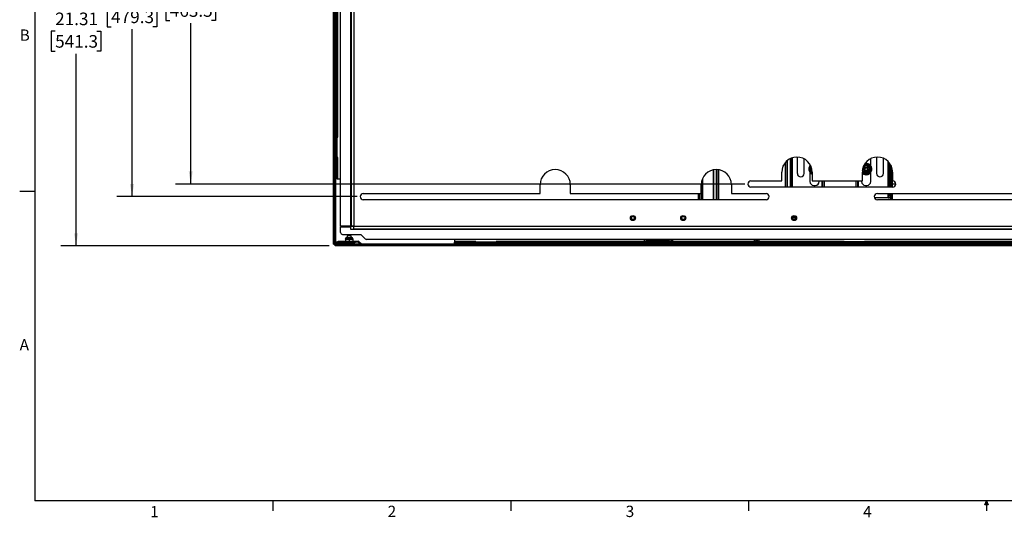
# Paper-space layout 'Sheet2' of a CAD drawing. Units: inches. Extents: x 3 to 99.1, y 1.5 to 64.7.
# Drawn here: x 3 to 51.9, y 1.5 to 26.3 of the extents above; entities that cross this region are included whole.
import ezdxf

# ---------------------------------------------------------------- set-up
doc = ezdxf.new("R2010")
doc.units = ezdxf.units.IN
doc.header["$MEASUREMENT"] = 0
doc.layers.add('LAYER_1', color=5, linetype='Continuous')
doc.layers.add('SLD-0', color=179, linetype='Continuous')
doc.styles.add('SLDTEXTSTYLE0', font='TXT', dxfattribs={"width": 0.7})
doc.styles.add('SLDTEXTSTYLE1', font='TXT', dxfattribs={"width": 0.75})
doc.dimstyles.new('SLDDIMSTYLE5', dxfattribs={"dimtxt": 0.625, "dimasz": 0.625, "dimexe": 0, "dimexo": 0.0625, "dimgap": 0.15625, "dimtad": 0, "dimtih": 1, "dimtoh": 1, "dimlfac": 0.6, "dimrnd": 1e-09, "dimzin": 12, "dimdsep": 46, "dimtxsty": 'SLDTEXTSTYLE1', "dimsah": 1, "dimcen": 0.09, "dimadec": 0, "dimazin": 3, "dimtfac": 1, "dimtofl": 0, "dimtmove": 0, "dimatfit": 3, "dimfxl": 1, "dimfrac": 2, "dimtolj": 1, "dimtzin": 12, "dimarcsym": 0})

# ---------------------------------------------------------------- blocks, each defined once
blk = doc.blocks.new('_D_24')
at = {"layer": 'LAYER_1', "ltscale": 6}
for p, q in [((45.066, 36.338), (10.744, 36.338)), ((11.494, 36.338), (11.494, 28.335)), ((10.456, 27.215), (10.266, 27.215)), ((10.266, 27.215), (10.266, 26.222)), ((12.533, 27.215), (12.723, 27.215)), ((12.723, 27.215), (12.723, 26.222)), ((10.266, 26.222), (10.456, 26.222)), ((11.494, 18.092), (11.494, 26.095)), ((12.723, 26.222), (12.533, 26.222)), ((39.011, 18.092), (10.744, 18.092))]:
    blk.add_line(p, q, dxfattribs=at)
for points in [[(11.494, 36.338), (11.398, 35.713), (11.591, 35.713)], [(11.494, 18.092), (11.591, 18.717), (11.398, 18.717)]]:
    blk.add_solid(points, dxfattribs=at)
at = {"layer": 'LAYER_1', "ltscale": 6, "char_height": 0.625, "attachment_point": 1, "style": 'SLDTEXTSTYLE1'}
for s, insert in [('18.25', (10.456, 28.147)), ('463.5', (10.456, 27.028))]:
    blk.add_mtext(s, dxfattribs=dict(at, insert=insert))
blk = doc.blocks.new('_D_25')
at = {"layer": 'LAYER_1', "ltscale": 6}
for p, q in [((45.066, 36.338), (7.832, 36.338)), ((8.582, 36.338), (8.582, 28.022)), ((7.543, 26.902), (7.353, 26.902)), ((7.353, 26.902), (7.353, 25.909)), ((9.62, 26.902), (9.81, 26.902)), ((9.81, 26.902), (9.81, 25.909)), ((7.353, 25.909), (7.543, 25.909)), ((8.582, 17.467), (8.582, 25.783)), ((9.81, 25.909), (9.62, 25.909)), ((19.761, 17.467), (7.832, 17.467))]:
    blk.add_line(p, q, dxfattribs=at)
for points in [[(8.582, 36.338), (8.485, 35.713), (8.678, 35.713)], [(8.582, 17.467), (8.678, 18.092), (8.485, 18.092)]]:
    blk.add_solid(points, dxfattribs=at)
at = {"layer": 'LAYER_1', "ltscale": 6, "char_height": 0.625, "attachment_point": 1, "style": 'SLDTEXTSTYLE1'}
for s, insert in [('18.87', (7.543, 27.835)), ('479.3', (7.543, 26.715))]:
    blk.add_mtext(s, dxfattribs=dict(at, insert=insert))
blk = doc.blocks.new('_D_26')
at = {"layer": 'LAYER_1', "ltscale": 6}
for p, q in [((45.066, 36.338), (5.052, 36.338)), ((5.802, 36.338), (5.802, 26.802)), ((4.763, 25.682), (4.573, 25.682)), ((4.573, 25.682), (4.573, 24.689)), ((6.841, 25.682), (7.031, 25.682)), ((7.031, 25.682), (7.031, 24.689)), ((4.573, 24.689), (4.763, 24.689)), ((5.802, 15.026), (5.802, 24.562)), ((7.031, 24.689), (6.841, 24.689)), ((18.368, 15.026), (5.052, 15.026))]:
    blk.add_line(p, q, dxfattribs=at)
for points in [[(5.802, 36.338), (5.706, 35.713), (5.898, 35.713)], [(5.802, 15.026), (5.898, 15.651), (5.706, 15.651)]]:
    blk.add_solid(points, dxfattribs=at)
at = {"layer": 'LAYER_1', "ltscale": 6, "char_height": 0.625, "attachment_point": 1, "style": 'SLDTEXTSTYLE1'}
for s, insert in [('21.31', (4.763, 26.614)), ('541.3', (4.763, 25.495))]:
    blk.add_mtext(s, dxfattribs=dict(at, insert=insert))

psp = doc.layouts.new('Sheet2')

# ---------------------------------------------------------------- linework, layer by layer
at = {"color": 7, "linetype": 'Continuous', "lineweight": 25, "ltscale": 6}
for p, q in [((18.592, 15.154), (18.592, 57.523)), ((18.64, 15.246), (18.64, 57.431)), ((18.688, 57.431), (18.688, 15.246)), ((18.718, 18.604), (18.718, 54.073)), ((18.766, 18.604), (18.766, 54.073)), ((18.797, 20.479), (18.797, 30.302)), ((18.936, 15.994), (18.936, 28.435)), ((19.436, 28.529), (19.436, 15.994)), ((19.467, 28.404), (19.467, 15.994)), ((19.592, 28.404), (19.592, 15.998)), ((18.702, 20.416), (18.718, 20.416)), ((18.766, 20.479), (18.797, 20.479)), ((18.766, 20.416), (18.797, 20.416)), ((18.797, 20.416), (18.797, 20.479)), ((18.718, 19.416), (18.702, 19.416)), ((18.797, 19.416), (18.766, 19.416)), ((18.797, 19.354), (18.766, 19.354)), ((18.797, 19.354), (18.797, 19.416)), ((18.797, 18.354), (18.797, 19.354)), ((41.033, 19.185), (41.033, 17.935)), ((41.107, 19.258), (41.107, 17.935)), ((41.28, 17.935), (41.28, 19.368)), ((41.34, 17.935), (41.34, 19.392)), ((41.613, 19.435), (41.613, 18.622)), ((41.948, 18.622), (41.948, 19.345)), ((45.257, 19.005), (45.257, 19.356)), ((45.55, 19.434), (45.55, 18.622)), ((45.885, 18.622), (45.885, 19.376)), ((46.158, 17.935), (46.158, 19.177)), ((46.218, 17.935), (46.218, 19.098)), ((18.718, 18.604), (18.766, 18.604)), ((18.718, 18.354), (18.718, 18.604)), ((18.766, 18.604), (18.766, 18.354)), ((37.463, 17.31), (37.463, 18.799)), ((37.607, 17.31), (37.607, 18.81)), ((37.682, 17.31), (37.682, 18.805)), ((40.842, 18.248), (40.842, 18.685)), ((42.241, 19.06), (42.241, 19.005)), ((42.241, 18.672), (42.241, 18.213)), ((42.296, 18.944), (42.29, 18.941)), ((42.29, 18.941), (42.29, 18.925)), ((42.29, 18.925), (42.29, 18.838)), ((42.29, 18.838), (42.29, 18.752)), ((42.29, 18.752), (42.308, 18.76)), ((42.29, 18.752), (42.29, 18.736)), ((42.29, 18.736), (42.304, 18.728)), ((42.304, 18.728), (42.32, 18.739)), ((42.304, 18.728), (42.342, 18.706)), ((42.328, 18.714), (42.342, 18.7)), ((42.342, 18.685), (42.342, 18.248)), ((44.842, 18.248), (44.842, 18.685)), ((44.849, 18.79), (44.852, 18.779)), ((44.852, 18.811), (44.852, 18.752)), ((44.852, 18.752), (44.87, 18.76)), ((44.852, 18.752), (44.852, 18.736)), ((44.852, 18.736), (44.866, 18.728)), ((44.866, 18.728), (44.883, 18.739)), ((44.866, 18.728), (44.941, 18.684)), ((44.941, 18.992), (44.897, 18.967)), ((45.017, 19.036), (44.941, 18.992)), ((44.941, 18.684), (45.017, 18.641)), ((45.03, 19.044), (45.017, 19.036)), ((45.017, 19.036), (45.018, 19.016)), ((45.017, 18.641), (45.018, 18.661)), ((45.017, 18.641), (45.03, 18.633)), ((45.044, 19.036), (45.03, 19.044)), ((45.03, 18.633), (45.044, 18.641)), ((45.044, 19.036), (45.043, 19.016)), ((45.044, 18.641), (45.043, 18.661)), ((45.119, 18.992), (45.044, 19.036)), ((45.044, 18.641), (45.119, 18.684)), ((45.195, 18.949), (45.119, 18.992)), ((45.119, 18.684), (45.195, 18.728)), ((45.195, 18.949), (45.178, 18.938)), ((45.195, 18.728), (45.178, 18.739)), ((45.208, 18.925), (45.19, 18.916)), ((45.208, 18.752), (45.19, 18.76)), ((45.208, 18.941), (45.195, 18.949)), ((45.195, 18.728), (45.208, 18.736)), ((45.208, 18.925), (45.208, 18.941)), ((45.208, 18.838), (45.208, 18.925)), ((45.208, 18.752), (45.208, 18.838)), ((45.208, 18.736), (45.208, 18.752)), ((45.257, 18.213), (45.257, 18.672)), ((46.276, 17.935), (46.276, 18.992)), ((46.336, 17.935), (46.336, 18.78)), ((46.342, 18.685), (46.342, 18.248)), ((18.766, 18.354), (18.718, 18.354)), ((18.766, 18.354), (18.797, 18.354)), ((18.797, 18.354), (18.936, 18.354)), ((30.341, 18.088), (28.842, 18.088)), ((36.869, 18.26), (36.869, 17.31)), ((36.903, 18.356), (36.903, 17.31)), ((39.311, 18.248), (40.842, 18.248)), ((42.342, 18.248), (44.842, 18.248)), ((42.695, 18.213), (42.695, 18.248)), ((42.877, 17.935), (42.877, 18.248)), ((44.622, 17.935), (44.622, 18.248)), ((44.804, 18.248), (44.804, 18.213)), ((46.498, 18.088), (46.336, 18.088)), ((20.061, 17.623), (28.842, 17.623)), ((28.842, 17.623), (28.842, 18.06)), ((30.342, 18.06), (30.342, 17.623)), ((30.342, 17.623), (36.842, 17.623)), ((36.705, 17.31), (36.705, 17.623)), ((36.779, 17.31), (36.779, 17.623)), ((36.839, 17.623), (36.839, 17.31)), ((36.842, 17.623), (36.842, 18.06)), ((38.342, 18.06), (38.342, 17.623)), ((38.342, 17.623), (40.061, 17.623)), ((46.342, 17.935), (39.311, 17.935)), ((42.429, 18.026), (42.507, 18.026)), ((44.991, 18.026), (45.07, 18.026)), ((45.592, 17.623), (52.842, 17.623)), ((46.158, 17.526), (46.158, 17.623)), ((46.218, 17.526), (46.218, 17.623)), ((46.276, 17.31), (46.276, 17.623)), ((46.336, 17.31), (46.336, 17.623)), ((40.061, 17.31), (20.061, 17.31)), ((46.127, 17.401), (45.45, 17.401)), ((61.592, 17.31), (45.592, 17.31)), ((46.127, 17.401), (46.158, 17.401)), ((46.158, 17.401), (46.158, 17.526)), ((46.158, 17.526), (46.218, 17.526)), ((46.218, 17.401), (46.158, 17.401)), ((46.218, 17.526), (46.218, 17.401)), ((41.525, 16.416), (41.377, 16.416)), ((19.436, 15.994), (18.936, 15.994)), ((18.936, 15.967), (19.436, 15.967)), ((18.936, 15.685), (18.936, 15.967)), ((19.436, 15.994), (19.467, 15.994)), ((19.436, 15.967), (19.436, 15.842)), ((19.436, 15.842), (19.588, 15.842)), ((19.467, 15.994), (19.561, 15.994)), ((19.588, 15.873), (19.588, 15.967)), ((19.588, 15.873), (87.595, 15.873)), ((19.588, 15.873), (19.588, 15.842)), ((19.588, 15.842), (87.595, 15.842)), ((19.592, 15.998), (87.592, 15.998)), ((18.64, 15.154), (18.64, 15.246)), ((18.719, 15.214), (19.577, 15.214)), ((19.577, 15.166), (18.719, 15.166)), ((18.811, 15.214), (18.811, 15.247)), ((18.811, 15.247), (18.936, 15.247)), ((18.936, 15.247), (18.936, 15.199)), ((18.936, 15.247), (19.811, 15.247)), ((19.811, 15.199), (18.936, 15.199)), ((19.029, 15.592), (19.936, 15.592)), ((19.181, 15.381), (19.181, 15.357)), ((19.181, 15.357), (19.181, 15.247)), ((19.181, 15.357), (19.194, 15.357)), ((19.194, 15.357), (19.27, 15.357)), ((19.199, 15.377), (19.211, 15.377)), ((19.231, 15.431), (19.487, 15.431)), ((19.288, 15.541), (19.264, 15.517)), ((19.264, 15.517), (19.264, 15.431)), ((19.454, 15.517), (19.264, 15.517)), ((19.27, 15.357), (19.345, 15.357)), ((19.429, 15.541), (19.288, 15.541)), ((19.345, 15.357), (19.359, 15.357)), ((19.346, 15.377), (19.371, 15.377)), ((19.359, 15.357), (19.359, 15.247)), ((19.359, 15.357), (19.372, 15.357)), ((19.372, 15.357), (19.448, 15.357)), ((19.454, 15.517), (19.429, 15.541)), ((19.448, 15.357), (19.523, 15.357)), ((19.454, 15.431), (19.454, 15.517)), ((19.506, 15.377), (19.519, 15.377)), ((19.523, 15.357), (19.537, 15.357)), ((19.537, 15.357), (19.537, 15.381)), ((19.537, 15.357), (19.537, 15.247)), ((19.577, 15.166), (19.577, 15.214)), ((19.64, 15.166), (19.577, 15.166)), ((19.64, 15.199), (19.64, 15.166)), ((19.925, 15.097), (19.832, 15.19)), ((19.866, 15.224), (19.959, 15.131)), ((19.936, 15.592), (20.158, 15.369)), ((86.959, 15.342), (20.224, 15.342)), ((24.592, 15.342), (24.592, 15.231)), ((24.592, 15.231), (24.592, 15.2)), ((25.592, 15.231), (24.592, 15.231)), ((24.592, 15.152), (24.592, 15.2)), ((24.592, 15.2), (24.842, 15.2)), ((24.842, 15.2), (24.842, 15.152)), ((34.029, 15.2), (24.842, 15.2)), ((25.592, 15.2), (25.592, 15.231)), ((25.654, 15.231), (25.592, 15.231)), ((25.654, 15.2), (25.654, 15.231)), ((26.717, 15.231), (26.654, 15.231)), ((26.654, 15.231), (26.654, 15.2)), ((26.717, 15.231), (26.717, 15.2)), ((34.029, 15.319), (34.029, 15.342)), ((34.119, 15.319), (34.029, 15.319)), ((34.029, 15.245), (34.029, 15.319)), ((34.119, 15.245), (34.029, 15.245)), ((34.029, 15.152), (34.029, 15.2)), ((34.029, 15.2), (34.279, 15.2)), ((34.119, 15.319), (35.256, 15.319)), ((34.119, 15.319), (34.119, 15.245)), ((35.256, 15.245), (34.119, 15.245)), ((34.279, 15.2), (34.279, 15.152)), ((34.279, 15.2), (34.342, 15.2)), ((34.342, 15.22), (34.342, 15.171)), ((34.342, 15.22), (34.842, 15.22)), ((34.342, 15.171), (34.342, 15.122)), ((34.342, 15.171), (34.842, 15.171)), ((34.497, 15.245), (34.497, 15.22)), ((34.687, 15.22), (34.687, 15.245)), ((34.842, 15.171), (34.842, 15.22)), ((34.842, 15.2), (34.904, 15.2)), ((34.842, 15.122), (34.842, 15.171)), ((34.904, 15.152), (34.904, 15.2)), ((34.904, 15.2), (35.154, 15.2)), ((35.154, 15.2), (35.154, 15.152)), ((72.029, 15.2), (35.154, 15.2)), ((35.346, 15.319), (35.256, 15.319)), ((35.256, 15.245), (35.256, 15.319)), ((35.346, 15.245), (35.256, 15.245)), ((35.346, 15.342), (35.346, 15.319)), ((35.436, 15.319), (35.346, 15.319)), ((35.346, 15.319), (35.346, 15.245)), ((35.436, 15.245), (35.346, 15.245)), ((35.436, 15.245), (35.436, 15.342)), ((35.436, 15.245), (39.467, 15.245)), ((39.311, 15.245), (39.311, 15.231)), ((39.873, 15.231), (39.311, 15.231)), ((39.311, 15.231), (39.311, 15.2)), ((39.467, 15.342), (39.467, 15.245)), ((39.528, 15.319), (39.467, 15.319)), ((39.717, 15.245), (39.467, 15.245)), ((39.717, 15.319), (39.655, 15.319)), ((39.717, 15.245), (39.717, 15.342)), ((39.717, 15.245), (67.467, 15.245)), ((39.873, 15.231), (39.873, 15.245)), ((39.873, 15.2), (39.873, 15.231)), ((43.884, 15.2), (43.884, 15.231)), ((43.946, 15.231), (43.884, 15.231)), ((43.946, 15.2), (43.946, 15.231)), ((45.009, 15.231), (44.946, 15.231)), ((44.946, 15.231), (44.946, 15.2)), ((62.175, 15.231), (45.009, 15.231)), ((45.009, 15.231), (45.009, 15.2)), ((18.64, 15.154), (18.592, 15.154)), ((18.592, 15.102), (18.592, 15.154)), ((18.592, 15.102), (18.612, 15.102)), ((19.98, 15.074), (18.668, 15.074)), ((18.668, 15.026), (18.668, 15.074)), ((88.516, 15.026), (18.668, 15.026)), ((18.671, 15.123), (18.671, 15.075)), ((19.592, 15.123), (18.671, 15.123)), ((19.592, 15.075), (18.671, 15.075)), ((19.592, 15.075), (19.592, 15.123)), ((19.98, 15.122), (87.203, 15.122)), ((87.203, 15.074), (19.98, 15.074)), ((24.842, 15.152), (24.592, 15.152)), ((34.029, 15.152), (24.842, 15.152)), ((25.654, 15.136), (25.654, 15.152)), ((26.654, 15.152), (26.654, 15.136)), ((34.279, 15.152), (34.029, 15.152)), ((34.279, 15.152), (34.342, 15.152)), ((34.842, 15.152), (34.904, 15.152)), ((35.154, 15.152), (34.904, 15.152)), ((72.029, 15.152), (35.154, 15.152)), ((43.946, 15.136), (43.946, 15.152)), ((44.946, 15.152), (44.946, 15.136))]:
    psp.add_line(p, q, dxfattribs=at)
at = {"color": 8, "linetype": 'Continuous', "lineweight": 25, "ltscale": 6}
for p, q in [((41.002, 19.148), (41.002, 17.935)), ((41.372, 17.935), (41.372, 19.402)), ((46.127, 17.935), (46.127, 19.211)), ((37.44, 18.795), (37.44, 17.31)), ((37.713, 17.31), (37.713, 18.8)), ((42.29, 18.925), (42.305, 18.918)), ((44.852, 18.747), (44.846, 18.762)), ((44.849, 18.787), (44.852, 18.775)), ((46.246, 17.935), (46.246, 19.052)), ((42.846, 17.935), (42.846, 18.248)), ((42.968, 17.935), (42.968, 18.248)), ((44.53, 17.935), (44.53, 18.248)), ((44.653, 17.935), (44.653, 18.248)), ((36.844, 17.757), (36.844, 17.821)), ((36.844, 17.693), (36.844, 17.757)), ((46.127, 17.401), (46.127, 17.623)), ((46.246, 17.31), (46.246, 17.623)), ((41.411, 16.522), (41.41, 16.522)), ((41.493, 16.522), (41.491, 16.522)), ((18.671, 15.123), (18.671, 15.183)), ((19.537, 15.381), (19.181, 15.381)), ((34.497, 15.231), (26.717, 15.231)), ((34.119, 15.342), (34.119, 15.319)), ((39.311, 15.231), (34.687, 15.231)), ((35.256, 15.319), (35.256, 15.342)), ((43.884, 15.231), (39.873, 15.231)), ((19.917, 15.105), (19.592, 15.105))]:
    psp.add_line(p, q, dxfattribs=at)
at = {"color": 7, "linetype": 'Continuous', "lineweight": 25, "ltscale": 6, "flags": 128}
for points in [[(18.702, 20.416), (18.69, 20.415), (18.688, 20.415)], [(18.688, 19.418), (18.69, 19.418), (18.702, 19.416)], [(45.218, 18.838), (45.211, 18.889), (45.208, 18.897)], [(45.208, 18.779), (45.211, 18.788), (45.218, 18.838)], [(25.654, 15.136), (25.656, 15.124), (25.656, 15.122)], [(26.653, 15.122), (26.653, 15.124), (26.654, 15.136)], [(43.946, 15.136), (43.947, 15.124), (43.948, 15.122)], [(44.944, 15.122), (44.945, 15.124), (44.946, 15.136)]]:
    psp.add_lwpolyline(points, dxfattribs=at)
at = {"color": 8, "linetype": 'Continuous', "lineweight": 25, "ltscale": 6, "flags": 128}
for points in [[(42.342, 18.683), (42.322, 18.702), (42.3, 18.73)], [(42.324, 18.716), (42.33, 18.709), (42.342, 18.698)]]:
    psp.add_lwpolyline(points, dxfattribs=at)
at = {"color": 7, "linetype": 'Continuous', "lineweight": 25, "ltscale": 36}
for centre, radius in [((45.03, 18.838), 0.128), ((45.03, 18.838), 0.095), ((45.03, 18.838), 0.0702), ((33.451, 16.404), 0.125), ((33.451, 16.404), 0.124), ((33.451, 16.404), 0.095), ((33.451, 16.404), 0.0748), ((35.951, 16.404), 0.125), ((35.951, 16.404), 0.124), ((35.951, 16.404), 0.095), ((35.951, 16.404), 0.0748), ((41.451, 16.404), 0.125), ((41.451, 16.404), 0.124), ((41.451, 16.404), 0.095), ((41.451, 16.404), 0.0748)]:
    psp.add_circle(centre, radius, dxfattribs=at)
for centre, radius, start, end in [((41.592, 18.685), 0.75, 0, 180), ((45.592, 18.685), 0.75, 0, 180), ((45.03, 18.838), 0.281, 227.8493, 101.0523), ((29.592, 18.06), 0.75, 0, 180), ((37.592, 18.06), 0.75, 0, 180), ((41.781, 18.622), 0.167, 180, 0), ((42.468, 18.838), 0.281, 137.866, 180), ((42.468, 18.838), 0.281, 180, 243.3374), ((42.468, 18.838), 0.187, 161.6832, 198.3168), ((42.468, 18.838), 0.178, 155.1777, 224.6381), ((42.468, 18.838), 0.198, 205.9744, 214.0256), ((45.03, 18.838), 0.198, 205.9744, 214.0256), ((45.03, 18.838), 0.178, 186.5947, 270), ((45.03, 18.838), 0.178, 270, 142.9073), ((45.03, 18.838), 0.187, 221.6832, 258.3168), ((45.03, 18.838), 0.188, 101.6832, 134.6634), ((45.03, 18.838), 0.198, 85.9744, 94.0256), ((45.03, 18.838), 0.198, 265.9744, 274.0256), ((45.03, 18.838), 0.188, 41.6832, 78.3168), ((45.03, 18.838), 0.188, 281.6832, 318.3168), ((45.03, 18.838), 0.198, 25.9744, 34.0256), ((45.03, 18.838), 0.198, 325.9744, 334.0256), ((45.718, 18.622), 0.167, 180, 0), ((39.311, 18.092), 0.156, 90, 270), ((42.429, 18.213), 0.188, 180, 270), ((42.507, 18.213), 0.188, 270, 0), ((44.991, 18.213), 0.188, 180, 270), ((45.07, 18.213), 0.188, 270, 0), ((46.342, 18.092), 0.156, 270, 90), ((20.061, 17.467), 0.156, 90, 270), ((36.837, 17.828), 0.0093, 298.5851, 313.5489), ((36.837, 17.686), 0.0093, 46.4511, 61.4149), ((36.882, 17.78), 0.0561, 104.0401, 133.5489), ((36.882, 17.733), 0.0561, 226.4511, 255.9599), ((40.061, 17.467), 0.156, 270, 90), ((45.592, 17.467), 0.156, 90, 270), ((19.029, 15.685), 0.0938, 180, 270), ((18.719, 15.246), 0.0792, 180, 270), ((18.719, 15.246), 0.0312, 180, 270), ((19.231, 15.381), 0.05, 90, 180), ((19.18, 15.376), 0.0191, 273.2069, 2.8827), ((19.193, 15.375), 0.0185, 275.8507, 4.8463), ((19.274, 15.372), 0.0724, 348.0306, 3.9379), ((19.443, 15.372), 0.0724, 176.0621, 191.9694), ((19.487, 15.381), 0.05, 0, 90), ((19.525, 15.375), 0.0185, 175.1537, 264.1493), ((19.538, 15.376), 0.0191, 177.1173, 266.7931), ((19.811, 15.169), 0.078, 45, 90), ((19.811, 15.169), 0.03, 45, 90), ((20.224, 15.435), 0.0938, 225, 270), ((39.592, 15.495), 0.187, 235.1411, 304.8589), ((18.671, 15.154), 0.0793, 180, 270), ((18.671, 15.154), 0.0313, 180, 270), ((19.98, 15.152), 0.078, 225, 270), ((19.98, 15.152), 0.03, 225, 270)]:
    psp.add_arc(centre, radius, start, end, dxfattribs=at)
at = {"color": 8, "linetype": 'Continuous', "lineweight": 25, "ltscale": 36}
for centre, radius, start, end in [((45.03, 18.838), 0.243, 270, 110.5245), ((45.03, 18.838), 0.254, 270, 107.472), ((45.03, 18.838), 0.276, 270, 102.1641), ((45.03, 18.838), 0.28, 270, 101.1806), ((45.03, 18.838), 0.281, 270, 101.0528), ((42.468, 18.838), 0.281, 137.8662, 243.3372), ((42.468, 18.838), 0.28, 137.9131, 243.2751), ((42.468, 18.838), 0.276, 138.2792, 242.7958), ((42.468, 18.838), 0.254, 140.3767, 240.1861), ((42.468, 18.838), 0.243, 141.6578, 238.6796), ((42.468, 18.838), 0.217, 145.4008, 234.5371), ((42.468, 18.838), 0.206, 147.5194, 232.3209), ((42.468, 18.838), 0.2, 152.9354, 207.0646), ((42.468, 18.838), 0.189, 160.492, 199.508), ((42.468, 18.838), 0.198, 149.388, 154.0256), ((45.03, 18.838), 0.243, 218.9775, 270), ((45.03, 18.838), 0.254, 221.9663, 270), ((45.03, 18.838), 0.276, 226.8676, 270), ((45.03, 18.838), 0.28, 227.7368, 270), ((45.03, 18.838), 0.281, 227.8489, 270), ((45.03, 18.838), 0.217, 210.4558, 270), ((45.03, 18.838), 0.206, 205.7044, 90), ((45.03, 18.838), 0.2, 212.9354, 267.0646), ((45.03, 18.838), 0.189, 220.492, 259.508), ((45.03, 18.838), 0.189, 100.492, 133.7127), ((45.03, 18.838), 0.2, 92.9354, 127.03), ((45.03, 18.838), 0.206, 90, 123.7976), ((45.03, 18.838), 0.217, 270, 119.0462), ((45.03, 18.838), 0.2, 32.9354, 87.0646), ((45.03, 18.838), 0.2, 272.9354, 327.0646), ((45.03, 18.838), 0.189, 40.492, 79.508), ((45.03, 18.838), 0.189, 280.492, 319.508), ((45.03, 18.838), 0.2, 332.9354, 27.0646), ((45.03, 18.838), 0.189, 340.492, 19.508), ((39.592, 15.495), 0.178, 239.1664, 300.8336)]:
    psp.add_arc(centre, radius, start, end, dxfattribs=at)
at = {"color": 7, "linetype": 'Continuous', "lineweight": 25, "ltscale": 6}
for points in [[(19.592, 15.998), (19.575, 15.998), (19.543, 15.997), (19.501, 15.996), (19.472, 15.995), (19.469, 15.995), (19.467, 15.994)], [(19.588, 15.873), (19.589, 15.875), (19.589, 15.878), (19.59, 15.907), (19.591, 15.949), (19.592, 15.981), (19.592, 15.998)]]:
    psp.add_open_spline(points, degree=3, dxfattribs=at)
for points, knots in [([(19.181, 15.357), (19.181, 15.357), (19.181, 15.362), (19.184, 15.371), (19.193, 15.377), (19.198, 15.377), (19.199, 15.377)], [0, 0, 0, 0, 0.00636, 0.534482, 0.97572, 1, 1, 1, 1]), ([(19.211, 15.377), (19.211, 15.377), (19.219, 15.377), (19.237, 15.371), (19.257, 15.362), (19.269, 15.357), (19.27, 15.357)], [0, 0, 0, 0, 0.02428, 0.465518, 0.99364, 1, 1, 1, 1]), ([(19.27, 15.357), (19.27, 15.357), (19.282, 15.362), (19.305, 15.371), (19.333, 15.377), (19.345, 15.377), (19.346, 15.377)], [0, 0, 0, 0, 0.00636, 0.534482, 0.97572, 1, 1, 1, 1]), ([(19.371, 15.377), (19.372, 15.377), (19.385, 15.377), (19.412, 15.371), (19.435, 15.362), (19.447, 15.357), (19.448, 15.357)], [0, 0, 0, 0, 0.02428, 0.465518, 0.99364, 1, 1, 1, 1]), ([(19.448, 15.357), (19.448, 15.357), (19.46, 15.362), (19.48, 15.371), (19.498, 15.377), (19.506, 15.377), (19.506, 15.377)], [0, 0, 0, 0, 0.00636, 0.534482, 0.97572, 1, 1, 1, 1]), ([(19.519, 15.377), (19.519, 15.377), (19.525, 15.377), (19.534, 15.371), (19.537, 15.362), (19.537, 15.357), (19.537, 15.357)], [0, 0, 0, 0, 0.02428, 0.465518, 0.99364, 1, 1, 1, 1])]:
    psp.add_open_spline(points, degree=3, knots=knots, dxfattribs=at)
at = {"layer": 'SLD-0', "ltscale": 6}
for p, q in [((3.758, 63.852), (3.758, 2.352)), ((3.758, 17.727), (3.008, 17.727)), ((98.258, 2.352), (3.758, 2.352)), ((15.569, 2.352), (15.569, 1.844)), ((27.381, 2.352), (27.381, 1.844)), ((39.194, 2.352), (39.194, 1.844)), ((50.928, 2.145), (51.006, 2.352)), ((51.083, 2.145), (50.928, 2.145)), ((51.006, 2.352), (51.083, 2.145)), ((51.008, 2.352), (51.008, 1.844))]:
    psp.add_line(p, q, dxfattribs=at)

# ---------------------------------------------------------------- texts
at = {"color": 7, "linetype": 'Continuous', "lineweight": 0, "ltscale": 6, "char_height": 0.562, "attachment_point": 1, "style": 'SLDTEXTSTYLE0'}
for s, insert in [('B', (3, 25.775)), ('A', (3, 10.385)), ('1', (9.48, 2.091)), ('2', (21.27, 2.105)), ('3', (33.09, 2.105)), ('4', (44.88, 2.091))]:
    psp.add_mtext(s, dxfattribs=dict(at, insert=insert))

# ---------------------------------------------------------------- dimensions: what is measured, and where the dimension line sits
at = {"layer": 'LAYER_1', "ltscale": 6}
for base, p1, p2, picture, middle in [((5.802, 15.026), (45.366, 36.338), (18.668, 15.026), '_D_26', (5.802, 25.682)), ((8.582, 36.338), (20.061, 17.467), (45.366, 36.338), '_D_25', (8.582, 26.902)), ((11.494, 36.338), (39.311, 18.092), (45.366, 36.338), '_D_24', (11.494, 27.215))]:
    dim = psp.add_linear_dim(base=base, p1=p1, p2=p2, angle=90, dimstyle='SLDDIMSTYLE5', dxfattribs=at)
    dim.commit()
    dim.dimension.update_dxf_attribs({"geometry": picture, "text_midpoint": middle, "dimtype": 160})

doc.saveas('drawing.dxf')
